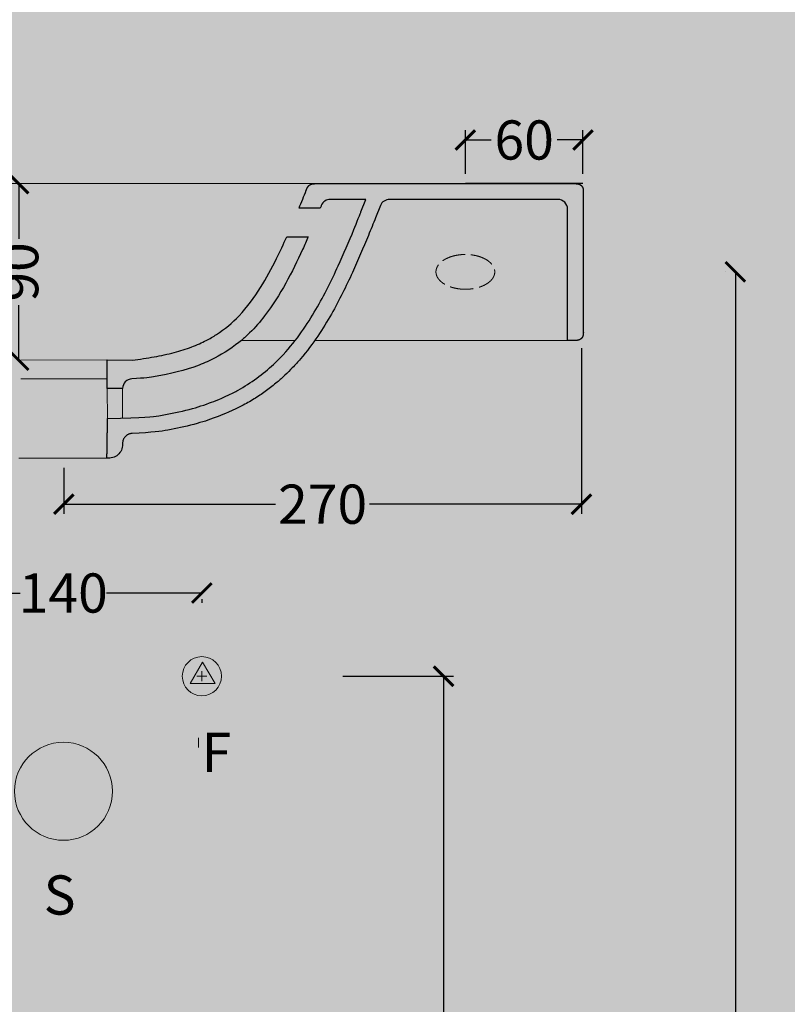
# Model space of a CAD drawing. Units: centimetres. Extents: x 12 to 6073, y 84 to 2561.
# Drawn here: x 295 to 687, y 989 to 1492 of the extents above; entities that cross this region are included whole.
import ezdxf

# ---------------------------------------------------------------- set-up
doc = ezdxf.new("R2010")
doc.units = ezdxf.units.CM
doc.linetypes.add('ACAD_ISO02W100', pattern=[15, 12, -3])
doc.layers.add('Gruppo definitivo$cartiglio per stampa', color=7, linetype='Continuous', true_color=0xffffff)
for name, color, linetype, lineweight, true_color in [('Gruppo definitivo$Linee 1°piano', 7, 'Continuous', 25, 0x343d46), ('Gruppo definitivo$Linee 2° piano', 7, 'Continuous', 15, 0xa7adba), ('Gruppo definitivo$quote', 7, 'Continuous', 15, 0x4f5b66), ('Gruppo definitivo$Riempimento', 7, 'Continuous', 0, 0x4f5b66)]:
    doc.layers.add(name, color=color, linetype=linetype, lineweight=lineweight, true_color=true_color)
doc.styles.add('Arial Normale', font='txt')
doc.styles.add('Felina SerifRegular Regular', font='txt')
doc.dimstyles.new('Art Ceram_scheda tecnica', dxfattribs={"dimtxt": 20, "dimasz": 10, "dimexe": 5, "dimexo": 5, "dimgap": 2.5, "dimtad": 0, "dimtoh": 1, "dimdec": 0, "dimzin": 1, "dimdsep": 46, "dimtxsty": 'Felina SerifRegular Regular', "dimblk": 'ARCHTICK', "dimcen": 5, "dimazin": 1, "dimtfac": 1, "dimtdec": 4, "dimtix": 1, "dimtofl": 0, "dimtmove": 1, "dimatfit": 3, "dimldrblk": 'ARCHTICK', "dimfxl": 1, "dimtolj": 1, "dimtzin": 1, "dimarcsym": 0})

# ---------------------------------------------------------------- blocks, each defined once
blk = doc.blocks.new('_ArchTick')
at = {"color": 0, "linetype": 'ByBlock', "const_width": 0.15}
blk.add_lwpolyline([(-0.5, -0.5), (0.5, 0.5)], dxfattribs=at)
blk = doc.blocks.new('*D3')
at = {"layer": 'Defpoints', "color": 0}
for p in [(581.77, 1328.95), (317.73, 1267.86), (581.77, 1244.36)]:
    blk.add_point(p, dxfattribs=at)
at = {"layer": 'Gruppo definitivo$quote', "color": 0, "lineweight": -2}
for p, q in [((581.77, 1323.95), (581.77, 1239.36)), ((317.73, 1262.86), (317.73, 1239.36)), ((317.73, 1244.36), (425.79, 1244.36)), ((581.77, 1244.36), (473.71, 1244.36))]:
    blk.add_line(p, q, dxfattribs=at)
at = {"layer": 'Gruppo definitivo$quote', "color": 0, "lineweight": -2, "xscale": 10, "yscale": 10, "zscale": 10, "rotation": 180}
blk.add_blockref('_ArchTick', (317.73, 1244.36), dxfattribs=at)
at = {"layer": 'Gruppo definitivo$quote', "color": 0, "lineweight": -2, "xscale": 10, "yscale": 10, "zscale": 10}
blk.add_blockref('_ArchTick', (581.77, 1244.36), dxfattribs=at)
at = {"layer": 'Gruppo definitivo$quote', "color": 0, "insert": (449.75, 1244.36), "char_height": 20, "attachment_point": 5, "style": 'Felina SerifRegular Regular'}
blk.add_mtext('\\A1;270', dxfattribs=at)
blk = doc.blocks.new('*D5')
at = {"layer": 'Defpoints', "color": 0}
for p in [(294.73, 1407.88), (294.74, 1407.88), (294.73, 1317.81)]:
    blk.add_point(p, dxfattribs=at)
at = {"layer": 'Gruppo definitivo$quote', "color": 0, "lineweight": -2}
for p, q in [((289.74, 1407.88), (289.73, 1407.88)), ((294.73, 1407.88), (294.73, 1379.74)), ((294.73, 1317.81), (294.73, 1345.95)), ((289.73, 1317.81), (289.73, 1317.81))]:
    blk.add_line(p, q, dxfattribs=at)
at = {"layer": 'Gruppo definitivo$quote', "color": 0, "lineweight": -2, "xscale": 10, "yscale": 10, "zscale": 10}
for p, rotation in [((294.73, 1407.88), 90), ((294.73, 1317.81), 270)]:
    blk.add_blockref('_ArchTick', p, dxfattribs=dict(at, rotation=rotation))
at = {"layer": 'Gruppo definitivo$quote', "color": 0, "insert": (294.73, 1362.85), "char_height": 20, "attachment_point": 5, "rotation": 90, "style": 'Felina SerifRegular Regular'}
blk.add_mtext('\\A1;90', dxfattribs=at)
blk = doc.blocks.new('*D7')
at = {"layer": 'Defpoints', "color": 0}
for p in [(660.28, 1362.88), (660.28, 1362.88), (660.28, 557.88)]:
    blk.add_point(p, dxfattribs=at)
at = {"layer": 'Gruppo definitivo$quote', "color": 0, "lineweight": -2}
for p, q in [((655.28, 1362.88), (655.28, 1362.88)), ((660.28, 1362.88), (660.28, 983.64)), ((660.28, 557.88), (660.28, 937.11)), ((655.28, 557.88), (655.28, 557.88))]:
    blk.add_line(p, q, dxfattribs=at)
at = {"layer": 'Gruppo definitivo$quote', "color": 0, "lineweight": -2, "xscale": 10, "yscale": 10, "zscale": 10}
for p, rotation in [((660.28, 1362.88), 90), ((660.28, 557.88), 270)]:
    blk.add_blockref('_ArchTick', p, dxfattribs=dict(at, rotation=rotation))
at = {"layer": 'Gruppo definitivo$quote', "color": 0, "insert": (660.28, 960.38), "char_height": 20, "attachment_point": 5, "rotation": 90, "style": 'Felina SerifRegular Regular'}
blk.add_mtext('\\A1;805', dxfattribs=at)
blk = doc.blocks.new('*D39')
at = {"layer": 'Defpoints', "color": 0}
for p in [(582.56, 1430.16), (522.56, 1407.88), (582.56, 1407.88)]:
    blk.add_point(p, dxfattribs=at)
at = {"layer": 'Gruppo definitivo$quote', "color": 0, "lineweight": -2}
for p, q in [((522.56, 1412.88), (522.56, 1435.16)), ((582.56, 1412.88), (582.56, 1435.16)), ((522.56, 1430.16), (535.67, 1430.16)), ((582.56, 1430.16), (569.46, 1430.16))]:
    blk.add_line(p, q, dxfattribs=at)
at = {"layer": 'Gruppo definitivo$quote', "color": 0, "lineweight": -2, "xscale": 10, "yscale": 10, "zscale": 10, "rotation": 180}
blk.add_blockref('_ArchTick', (522.56, 1430.16), dxfattribs=at)
at = {"layer": 'Gruppo definitivo$quote', "color": 0, "lineweight": -2, "xscale": 10, "yscale": 10, "zscale": 10}
blk.add_blockref('_ArchTick', (582.56, 1430.16), dxfattribs=at)
at = {"layer": 'Gruppo definitivo$quote', "color": 0, "insert": (552.56, 1430.16), "char_height": 20, "attachment_point": 5, "style": 'Felina SerifRegular Regular'}
blk.add_mtext('\\A1;60', dxfattribs=at)
blk = doc.blocks.new('*D41')
at = {"layer": 'Defpoints', "color": 0}
for p in [(388.17, 1200.84), (246.74, 1199.04), (388.17, 1199.04)]:
    blk.add_point(p, dxfattribs=at)
at = {"layer": 'Gruppo definitivo$quote', "color": 0, "lineweight": -2}
for p, q in [((246.74, 1204.04), (246.74, 1204.04)), ((246.74, 1199.04), (295.4, 1199.04)), ((388.17, 1199.04), (339.51, 1199.04)), ((388.17, 1195.84), (388.17, 1194.04))]:
    blk.add_line(p, q, dxfattribs=at)
at = {"layer": 'Gruppo definitivo$quote', "color": 0, "lineweight": -2, "xscale": 10, "yscale": 10, "zscale": 10, "rotation": 180}
blk.add_blockref('_ArchTick', (246.74, 1199.04), dxfattribs=at)
at = {"layer": 'Gruppo definitivo$quote', "color": 0, "lineweight": -2, "xscale": 10, "yscale": 10, "zscale": 10}
blk.add_blockref('_ArchTick', (388.17, 1199.04), dxfattribs=at)
at = {"layer": 'Gruppo definitivo$quote', "color": 0, "insert": (317.46, 1199.04), "char_height": 20, "attachment_point": 5, "style": 'Felina SerifRegular Regular'}
blk.add_mtext('\\A1;140', dxfattribs=at)
blk = doc.blocks.new('*D43')
at = {"layer": 'Defpoints', "color": 0}
for p in [(455.04, 1156.58), (511.47, 557.88), (525.28, 557.88)]:
    blk.add_point(p, dxfattribs=at)
at = {"layer": 'Gruppo definitivo$quote', "color": 0, "lineweight": -2}
for p, q in [((460.04, 1156.58), (516.47, 1156.58)), ((511.47, 1156.58), (511.47, 882.07)), ((511.47, 557.88), (511.47, 832.39)), ((520.28, 557.88), (506.47, 557.88))]:
    blk.add_line(p, q, dxfattribs=at)
at = {"layer": 'Gruppo definitivo$quote', "color": 0, "lineweight": -2, "xscale": 10, "yscale": 10, "zscale": 10}
for p, rotation in [((511.47, 1156.58), 90), ((511.47, 557.88), 270)]:
    blk.add_blockref('_ArchTick', p, dxfattribs=dict(at, rotation=rotation))
at = {"layer": 'Gruppo definitivo$quote', "color": 0, "insert": (511.47, 857.23), "char_height": 20, "attachment_point": 5, "rotation": 90, "style": 'Felina SerifRegular Regular'}
blk.add_mtext('\\A1;600', dxfattribs=at)

msp = doc.modelspace()

# ---------------------------------------------------------------- hatches: boundary and pattern name
at = {"layer": 'Gruppo definitivo$cartiglio per stampa'}
msp.add_hatch(color=256, dxfattribs=at).paths.add_polyline_path([(12, 83.55), (1349, 83.55), (1349, 1929.88), (12, 1929.88)], flags=0)
at = {"layer": 'Gruppo definitivo$Linee 2° piano'}
for points in [[(388.53, 1163.82), (382.19, 1152.84), (394.87, 1152.84)], [(332.56, 1112.88), (302.56, 1112.88), (302.56, 1082.88), (332.56, 1082.88)]]:
    msp.add_hatch(color=256, dxfattribs=at).paths.add_polyline_path(points, flags=0)
at = {"layer": 'Gruppo definitivo$Riempimento'}
for points in [[(404.17, 1301.23), (406.69, 1302.57), (409.1, 1303.97), (411.48, 1305.44), (413.83, 1306.98), (416.13, 1308.61), (418.38, 1310.3), (420.55, 1312.04), (422.66, 1313.84), (424.7, 1315.69), (425.98, 1316.91), (427.23, 1318.15), (429.62, 1320.63), (430.93, 1322.06), (432.19, 1323.51), (434.6, 1326.4), (436.86, 1329.3), (438.98, 1332.21), (440.98, 1335.1), (442.86, 1337.98), (444.65, 1340.85), (446.35, 1343.71), (449.49, 1349.33), (452.38, 1354.87), (455.09, 1360.37), (457.69, 1365.94), (461.81, 1375.23), (469.3, 1393.47), (471.83, 1399.88), (453.72, 1399.88), (453.63, 1399.88), (453.54, 1399.88), (453.46, 1399.88), (453.37, 1399.87), (453.28, 1399.86), (453.19, 1399.86), (453.1, 1399.85), (453.01, 1399.83), (452.92, 1399.82), (452.83, 1399.8), (452.74, 1399.79), (452.65, 1399.77), (452.56, 1399.75), (452.47, 1399.73), (452.38, 1399.7), (452.29, 1399.68), (452.2, 1399.65), (452.11, 1399.62), (452.02, 1399.59), (451.93, 1399.55), (451.84, 1399.52), (451.76, 1399.48), (451.67, 1399.44), (451.58, 1399.4), (451.5, 1399.36), (451.41, 1399.32), (451.33, 1399.28), (451.24, 1399.23), (451.16, 1399.18), (451.08, 1399.13), (451, 1399.08), (450.92, 1399.03), (450.84, 1398.97), (450.76, 1398.92), (450.69, 1398.86), (450.61, 1398.8), (450.54, 1398.74), (450.46, 1398.68), (450.39, 1398.62), (450.32, 1398.55), (450.25, 1398.49), (450.19, 1398.42), (450.12, 1398.35), (450.05, 1398.28), (449.99, 1398.21), (449.93, 1398.14), (449.87, 1398.07), (449.81, 1398), (449.75, 1397.93), (449.7, 1397.85), (449.64, 1397.78), (449.59, 1397.7), (449.54, 1397.62), (449.49, 1397.55), (449.44, 1397.47), (449.39, 1397.39), (449.35, 1397.31), (449.31, 1397.23), (449.26, 1397.15), (449.22, 1397.07), (449.19, 1396.99), (449.15, 1396.91), (449.11, 1396.83), (449.08, 1396.75), (448.52, 1395.35), (437.72, 1395.35), (441.41, 1404.51), (441.73, 1405.28), (441.82, 1405.47), (441.91, 1405.66), (442, 1405.84), (442.05, 1405.93), (442.11, 1406.02), (442.19, 1406.16), (442.28, 1406.29), (442.32, 1406.36), (442.37, 1406.42), (442.42, 1406.48), (442.46, 1406.54), (442.51, 1406.61), (442.57, 1406.67), (442.62, 1406.72), (442.67, 1406.78), (442.73, 1406.84), (442.78, 1406.89), (442.84, 1406.95), (442.9, 1407), (442.96, 1407.05), (443.02, 1407.09), (443.07, 1407.14), (443.14, 1407.18), (443.2, 1407.23), (443.26, 1407.27), (443.32, 1407.31), (443.39, 1407.34), (443.45, 1407.38), (443.52, 1407.42), (443.58, 1407.45), (443.65, 1407.48), (443.72, 1407.51), (443.79, 1407.54), (443.86, 1407.57), (443.93, 1407.6), (444, 1407.62), (444.08, 1407.65), (444.16, 1407.67), (444.24, 1407.69), (444.32, 1407.71), (444.39, 1407.73), (444.55, 1407.77), (444.72, 1407.8), (444.88, 1407.82), (445.05, 1407.84), (445.21, 1407.85), (445.41, 1407.87), (445.6, 1407.88), (578.49, 1407.88), (578.7, 1407.89), (578.92, 1407.88), (579.13, 1407.87), (579.34, 1407.86), (579.37, 1407.86), (579.47, 1407.85), (579.56, 1407.84), (579.66, 1407.83), (579.75, 1407.82), (579.85, 1407.8), (579.94, 1407.78), (580.04, 1407.76), (580.13, 1407.74), (580.24, 1407.71), (580.35, 1407.68), (580.45, 1407.65), (580.56, 1407.61), (580.67, 1407.57), (580.77, 1407.52), (580.87, 1407.47), (580.97, 1407.42), (581.03, 1407.39), (581.12, 1407.34), (581.2, 1407.28), (581.28, 1407.23), (581.36, 1407.17), (581.44, 1407.11), (581.52, 1407.05), (581.59, 1406.98), (581.67, 1406.92), (581.74, 1406.84), (581.82, 1406.76), (581.89, 1406.68), (581.96, 1406.6), (582.02, 1406.52), (582.08, 1406.43), (582.14, 1406.34), (582.2, 1406.25), (582.24, 1406.19), (582.29, 1406.09), (582.34, 1405.99), (582.38, 1405.9), (582.42, 1405.8), (582.46, 1405.69), (582.5, 1405.59), (582.53, 1405.49), (582.56, 1405.39), (582.59, 1405.28), (582.62, 1405.17), (582.64, 1405.07), (582.66, 1404.96), (582.67, 1404.85), (582.69, 1404.74), (582.7, 1404.63), (582.71, 1404.52), (582.73, 1403.64), (582.73, 1332.03), (582.73, 1331.86), (582.73, 1331.68), (582.71, 1331.27), (582.7, 1331.15), (582.69, 1331.05), (582.68, 1330.96), (582.67, 1330.86), (582.65, 1330.77), (582.63, 1330.68), (582.61, 1330.58), (582.59, 1330.49), (582.56, 1330.38), (582.53, 1330.27), (582.5, 1330.16), (582.46, 1330.06), (582.42, 1329.95), (582.37, 1329.85), (582.32, 1329.75), (582.27, 1329.65), (582.24, 1329.58), (582.19, 1329.5), (582.13, 1329.42), (582.08, 1329.33), (582.02, 1329.25), (581.96, 1329.18), (581.9, 1329.1), (581.83, 1329.02), (581.77, 1328.95), (581.69, 1328.88), (581.61, 1328.8), (581.53, 1328.73), (581.45, 1328.66), (581.36, 1328.6), (581.28, 1328.53), (581.19, 1328.47), (581.1, 1328.42), (581.03, 1328.38), (580.94, 1328.33), (580.84, 1328.28), (580.74, 1328.24), (580.65, 1328.19), (580.54, 1328.15), (580.44, 1328.12), (580.34, 1328.08), (580.24, 1328.05), (580.13, 1328.03), (580.02, 1328), (579.92, 1327.98), (579.81, 1327.96), (579.7, 1327.94), (579.59, 1327.93), (579.48, 1327.92), (579.37, 1327.91), (578.82, 1327.9), (574.73, 1327.88), (574.73, 1332.06), (574.73, 1394.86), (574.73, 1394.97), (574.73, 1395.09), (574.72, 1395.2), (574.71, 1395.31), (574.7, 1395.43), (574.69, 1395.54), (574.67, 1395.66), (574.65, 1395.77), (574.63, 1395.89), (574.6, 1396), (574.57, 1396.12), (574.54, 1396.24), (574.51, 1396.35), (574.47, 1396.47), (574.43, 1396.59), (574.38, 1396.7), (574.34, 1396.82), (574.29, 1396.93), (574.23, 1397.05), (574.18, 1397.16), (574.12, 1397.27), (574.05, 1397.38), (573.99, 1397.49), (573.92, 1397.6), (573.85, 1397.7), (573.77, 1397.81), (573.7, 1397.91), (573.62, 1398.01), (573.53, 1398.11), (573.45, 1398.21), (573.36, 1398.31), (573.27, 1398.4), (573.18, 1398.49), (573.08, 1398.58), (572.98, 1398.66), (572.89, 1398.74), (572.78, 1398.82), (572.68, 1398.9), (572.58, 1398.98), (572.47, 1399.05), (572.36, 1399.12), (572.25, 1399.18), (572.14, 1399.24), (572.03, 1399.3), (571.92, 1399.36), (571.8, 1399.41), (571.69, 1399.46), (571.57, 1399.51), (571.46, 1399.56), (571.34, 1399.6), (571.23, 1399.63), (571.11, 1399.67), (570.99, 1399.7), (570.88, 1399.73), (570.76, 1399.76), (570.64, 1399.78), (570.53, 1399.8), (570.41, 1399.82), (570.3, 1399.83), (570.18, 1399.84), (570.07, 1399.85), (569.96, 1399.86), (569.84, 1399.86), (569.73, 1399.86), (483.9, 1399.86), (483.81, 1399.86), (483.72, 1399.86), (483.64, 1399.86), (483.55, 1399.85), (483.46, 1399.84), (483.37, 1399.83), (483.28, 1399.82), (483.19, 1399.81), (483.1, 1399.8), (483.01, 1399.78), (482.92, 1399.77), (482.83, 1399.75), (482.74, 1399.73), (482.65, 1399.7), (482.56, 1399.68), (482.47, 1399.65), (482.38, 1399.63), (482.29, 1399.6), (482.21, 1399.57), (482.12, 1399.53), (482.03, 1399.5), (481.94, 1399.46), (481.86, 1399.43), (481.77, 1399.39), (481.68, 1399.34), (481.6, 1399.3), (481.51, 1399.26), (481.43, 1399.21), (481.35, 1399.16), (481.27, 1399.11), (481.19, 1399.06), (481.11, 1399.01), (481.03, 1398.96), (480.95, 1398.9), (480.87, 1398.84), (480.8, 1398.79), (480.73, 1398.73), (480.65, 1398.66), (480.58, 1398.6), (480.51, 1398.54), (480.44, 1398.47), (480.37, 1398.41), (480.31, 1398.34), (480.24, 1398.27), (480.18, 1398.2), (480.12, 1398.13), (480.06, 1398.06), (480, 1397.99), (479.94, 1397.91), (479.88, 1397.84), (479.83, 1397.77), (479.78, 1397.69), (479.73, 1397.61), (479.68, 1397.54), (479.63, 1397.46), (479.58, 1397.38), (479.54, 1397.3), (479.49, 1397.22), (479.45, 1397.14), (479.41, 1397.06), (479.37, 1396.98), (479.34, 1396.9), (479.3, 1396.82), (479.27, 1396.74), (476.74, 1390.52), (473.08, 1381.42), (469.14, 1372.03), (464.94, 1362.55), (462.47, 1357.26), (459.91, 1352.02), (457.18, 1346.74), (454.22, 1341.35), (452.6, 1338.56), (450.91, 1335.75), (449.12, 1332.93), (447.23, 1330.07), (445.23, 1327.19), (443.1, 1324.3), (440.83, 1321.39), (438.42, 1318.48), (436.42, 1316.21), (434.3, 1313.93), (432.45, 1312.05), (430.52, 1310.19), (428.55, 1308.37), (426.51, 1306.59), (423.89, 1304.45), (422.54, 1303.41), (421.17, 1302.38), (418.38, 1300.4), (415.53, 1298.53), (413.99, 1297.57), (412.44, 1296.65), (410.87, 1295.75), (407.83, 1294.12), (403.53, 1292.09), (400.2, 1290.61), (397.6, 1289.53), (395.45, 1288.71), (392.61, 1287.68), (389.95, 1286.79), (387.19, 1285.96), (384.05, 1285.09), (380.66, 1284.23), (377.33, 1283.46), (374.07, 1282.78), (370.87, 1282.18), (367.9, 1281.68), (366.22, 1281.45), (364.3, 1281.23), (362.05, 1281.02), (359.39, 1280.82), (352.52, 1280.45), (352.41, 1280.44), (352.3, 1280.43), (352.19, 1280.42), (352.08, 1280.41), (351.97, 1280.39), (351.85, 1280.38), (351.74, 1280.35), (351.63, 1280.33), (351.52, 1280.3), (351.41, 1280.27), (351.29, 1280.24), (351.18, 1280.21), (351.07, 1280.17), (350.96, 1280.13), (350.85, 1280.08), (350.74, 1280.04), (350.63, 1279.99), (350.52, 1279.93), (350.41, 1279.88), (350.3, 1279.82), (350.19, 1279.76), (350.09, 1279.7), (349.98, 1279.63), (349.88, 1279.56), (349.78, 1279.49), (349.68, 1279.41), (349.58, 1279.33), (349.49, 1279.25), (349.39, 1279.17), (349.3, 1279.09), (349.21, 1279), (349.12, 1278.91), (349.04, 1278.82), (348.95, 1278.72), (348.87, 1278.63), (348.79, 1278.53), (348.72, 1278.43), (348.64, 1278.33), (348.57, 1278.23), (348.51, 1278.12), (348.44, 1278.02), (348.38, 1277.91), (348.32, 1277.8), (348.26, 1277.69), (348.21, 1277.58), (348.16, 1277.47), (348.11, 1277.36), (348.07, 1277.25), (348.03, 1277.14), (347.99, 1277.02), (347.95, 1276.91), (347.92, 1276.8), (347.89, 1276.68), (347.86, 1276.57), (347.84, 1276.45), (347.81, 1276.34), (347.79, 1276.23), (347.78, 1276.12), (347.76, 1276), (347.75, 1275.89), (347.74, 1275.78), (347.74, 1275.67), (347.74, 1275.56), (347.73, 1275.45), (347.73, 1274.86), (347.73, 1274.68), (347.72, 1274.5), (347.71, 1274.31), (347.7, 1274.13), (347.67, 1273.94), (347.65, 1273.76), (347.61, 1273.58), (347.58, 1273.39), (347.54, 1273.21), (347.49, 1273.02), (347.44, 1272.84), (347.38, 1272.66), (347.32, 1272.48), (347.25, 1272.3), (347.18, 1272.13), (347.1, 1271.95), (347.02, 1271.78), (346.93, 1271.61), (346.84, 1271.44), (346.75, 1271.28), (346.65, 1271.12), (346.55, 1270.96), (346.44, 1270.8), (346.33, 1270.65), (346.21, 1270.5), (346.09, 1270.36), (345.97, 1270.22), (345.85, 1270.08), (345.72, 1269.95), (345.59, 1269.82), (345.45, 1269.69), (345.32, 1269.57), (345.18, 1269.45), (345.03, 1269.34), (344.89, 1269.23), (344.74, 1269.12), (344.58, 1269.02), (344.43, 1268.92), (344.27, 1268.82), (344.1, 1268.73), (343.94, 1268.64), (343.77, 1268.55), (343.6, 1268.47), (343.42, 1268.4), (343.24, 1268.33), (343.07, 1268.26), (342.89, 1268.2), (342.7, 1268.15), (342.52, 1268.09), (342.34, 1268.05), (342.15, 1268.01), (341.96, 1267.97), (341.78, 1267.94), (341.59, 1267.91), (341.4, 1267.89), (341.21, 1267.88), (341.03, 1267.87), (340.84, 1267.86), (340.65, 1267.86), (340.47, 1267.87), (340.28, 1267.88), (340.1, 1267.89), (339.92, 1267.91), (339.73, 1267.93), (340.04, 1288.1), (351.87, 1288.4), (359.15, 1288.73), (361.56, 1288.91), (363.4, 1289.09), (364.87, 1289.28), (369.54, 1290.06), (372.98, 1290.72), (376.47, 1291.47), (380.03, 1292.31), (383.33, 1293.17), (386.26, 1294.02), (389.08, 1294.93), (392.09, 1296), (394.21, 1296.8), (396.76, 1297.84), (400, 1299.27)], [(395, 1319), (392.98, 1317.99), (390.94, 1317.06), (388.9, 1316.18), (386.84, 1315.36), (384.03, 1314.34), (381.21, 1313.41), (378.39, 1312.57), (375.58, 1311.81), (372.76, 1311.13), (369.95, 1310.52), (364.36, 1309.46), (362.42, 1309.15), (361.33, 1309), (360.07, 1308.86), (356.9, 1308.59), (352.5, 1308.33), (352.39, 1308.32), (352.28, 1308.32), (352.17, 1308.3), (352.06, 1308.29), (351.95, 1308.27), (351.84, 1308.26), (351.73, 1308.23), (351.61, 1308.21), (351.5, 1308.18), (351.39, 1308.15), (351.28, 1308.12), (351.17, 1308.08), (351.05, 1308.05), (350.94, 1308), (350.83, 1307.96), (350.72, 1307.91), (350.61, 1307.86), (350.5, 1307.81), (350.39, 1307.76), (350.29, 1307.7), (350.18, 1307.64), (350.08, 1307.57), (349.97, 1307.5), (349.87, 1307.44), (349.77, 1307.36), (349.67, 1307.29), (349.57, 1307.21), (349.48, 1307.13), (349.38, 1307.05), (349.29, 1306.96), (349.2, 1306.88), (349.12, 1306.79), (349.03, 1306.7), (348.95, 1306.6), (348.87, 1306.51), (348.79, 1306.41), (348.71, 1306.31), (348.64, 1306.21), (348.57, 1306.11), (348.5, 1306), (348.44, 1305.9), (348.38, 1305.79), (348.32, 1305.68), (348.26, 1305.57), (348.21, 1305.46), (348.16, 1305.35), (348.11, 1305.24), (348.07, 1305.13), (348.02, 1305.02), (347.99, 1304.9), (347.95, 1304.79), (347.92, 1304.68), (347.89, 1304.56), (347.86, 1304.45), (347.83, 1304.34), (347.81, 1304.22), (347.79, 1304.11), (347.78, 1304), (347.76, 1303.89), (347.75, 1303.77), (347.74, 1303.66), (347.74, 1303.55), (347.74, 1303.44), (347.73, 1303.34), (339.88, 1303.34), (339.88, 1317.99), (352.73, 1317.88), (358.32, 1318.62), (363.88, 1319.53), (366.44, 1320.01), (369, 1320.54), (371.55, 1321.13), (374.09, 1321.77), (376.33, 1322.39), (378.56, 1323.06), (380.77, 1323.79), (382.96, 1324.58), (384.96, 1325.37), (386.93, 1326.22), (388.68, 1327.03), (390.41, 1327.88), (390.41, 1327.88), (391.74, 1328.59), (393.07, 1329.34), (394.37, 1330.12), (395.67, 1330.93), (397.23, 1331.97), (398.75, 1333.06), (400.24, 1334.19), (401.68, 1335.37), (403.09, 1336.58), (404.46, 1337.84), (405.8, 1339.14), (407.11, 1340.48), (408.64, 1342.15), (410.13, 1343.87), (411.57, 1345.64), (412.96, 1347.44), (414.3, 1349.27), (415.6, 1351.13), (416.86, 1353.02), (418.08, 1354.92), (420.27, 1358.54), (422.36, 1362.24), (424.38, 1366), (426.3, 1369.78), (428.92, 1375.19), (431.5, 1380.83), (442.44, 1380.83), (439.56, 1374.37), (435.39, 1365.59), (433.21, 1361.3), (430.91, 1357.04), (428.49, 1352.79), (427.22, 1350.69), (425.92, 1348.6), (424.56, 1346.53), (423.15, 1344.47), (421.69, 1342.43), (420.17, 1340.4), (418.4, 1338.18), (416.55, 1336), (415.59, 1334.92), (414.59, 1333.84), (413.57, 1332.78), (412.52, 1331.72), (411.5, 1330.74), (410.46, 1329.77), (409.4, 1328.82), (408.32, 1327.88), (407.67, 1327.35), (406.95, 1326.78), (405.38, 1325.6), (403.66, 1324.37), (401.86, 1323.14), (400.03, 1321.95), (398.24, 1320.83), (396.54, 1319.84), (395.74, 1319.4)]]:
    msp.add_hatch(color=256, dxfattribs=at).paths.add_polyline_path(points, flags=0)

# ---------------------------------------------------------------- linework, layer by layer
at = {"layer": 'Gruppo definitivo$Linee 1°piano'}
for p, q in [((445.6, 1407.88), (578.49, 1407.88)), ((582.56, 1407.88), (522.56, 1407.88)), ((479.27, 1396.74), (476.74, 1390.52)), ((569.73, 1399.86), (483.9, 1399.86)), ((448.52, 1395.35), (437.72, 1395.35)), ((431.5, 1380.83), (442.44, 1380.83))]:
    msp.add_line(p, q, dxfattribs=at)
for points in [[(469.3, 1393.47), (471.83, 1399.88), (453.72, 1399.88)], [(347.73, 1303.34), (339.88, 1303.34), (339.88, 1317.99), (352.73, 1317.88)]]:
    msp.add_lwpolyline(points, dxfattribs=at)
for centre, start, end in [((453.72, 1394.88), 90, 158.1083), ((483.9, 1394.86), 90, 157.9058), ((569.73, 1394.86), 0, 90), ((352.73, 1303.34), 92.7305, 180)]:
    msp.add_arc(centre, 5, start, end, dxfattribs=at)
at = {"layer": 'Gruppo definitivo$Linee 1°piano', "extrusion": (0, 0, -1)}
msp.add_arc((-340.73, 1274.86), 7, 180, 278.2043, dxfattribs=at)
at = {"layer": 'Gruppo definitivo$Linee 1°piano'}
for points, degree, knots in [([(441.41, 1404.51), (441.54, 1404.82), (441.66, 1405.13), (441.79, 1405.44), (442.05, 1405.96), (442.38, 1406.45), (442.54, 1406.65), (442.87, 1407.01), (443.28, 1407.29), (443.48, 1407.41), (443.82, 1407.57), (444.17, 1407.68), (444.3, 1407.71), (444.56, 1407.77), (444.82, 1407.81), (444.95, 1407.83), (445.08, 1407.84), (445.21, 1407.85), (445.29, 1407.86), (445.37, 1407.86), (445.44, 1407.87), (445.52, 1407.87), (445.6, 1407.88)], 5, [4.6374204, 4.6374204, 4.6374204, 4.6374204, 4.6374204, 4.6374204, 4.8039782, 4.8039782, 4.8039782, 4.9303084, 4.9303084, 4.9303084, 5.0496846, 5.0496846, 5.0496846, 5.1146935, 5.1146935, 5.1146935, 5.1811577, 5.1811577, 5.1811577, 5.1811577, 5.1811577, 5.2205382, 5.2205382, 5.2205382, 5.2205382, 5.2205382, 5.2205382]), ([(404.17, 1301.23), (405, 1301.66), (405.85, 1302.11), (409.93, 1304.38), (413.09, 1306.39), (419.18, 1310.82), (422.03, 1313.2), (426.42, 1317.3), (428.09, 1318.99), (433.17, 1324.45), (436.23, 1328.33), (441.73, 1336.08), (444.13, 1339.9), (448.54, 1347.47), (450.54, 1351.22), (454.23, 1358.52), (455.98, 1362.19), (460.51, 1372.09), (463.18, 1378.37), (466.94, 1387.53), (469.3, 1393.47), (469.3, 1393.47)], 3, [-10.136721, -10.136721, -10.136721, -10.136721, -9.941543, -9.941543, -9.18512, -9.18512, -8.428697, -8.428697, -7.940756, -7.940756, -6.804386, -6.804386, -5.668016, -5.668016, -4.546488, -4.546488, -3.424959, -3.424959, -1.581816, -1.581816, -0.660245, -0.660245, -0.660245, -0.660245]), ([(574.73, 1327.88), (574.73, 1332.55), (574.73, 1332.7), (574.73, 1353.52), (574.73, 1374.19), (574.73, 1394.86)], 3, [28.881907, 28.881907, 28.881907, 28.881907, 28.925923, 28.925923, 35.127938, 35.127938, 35.127938, 35.127938]), ([(476.74, 1390.52), (475.57, 1387.57), (474.35, 1384.52), (470.54, 1375.23), (467.82, 1368.85), (463.32, 1359), (461.65, 1355.49), (458.17, 1348.55), (456.28, 1344.97), (452.11, 1337.64), (449.83, 1333.89), (444.64, 1326.25), (441.74, 1322.35), (437.11, 1316.96), (435.76, 1315.46), (433.1, 1312.68), (431.82, 1311.41), (429.23, 1308.96), (427.89, 1307.76), (424.8, 1305.15), (423.02, 1303.74), (419.33, 1301.02), (417.44, 1299.74), (413.49, 1297.23), (411.41, 1296.02), (408.8, 1294.62), (408.32, 1294.37), (407.83, 1294.12)], 3, [45.760718, 45.760718, 45.760718, 45.760718, 46.684351, 46.684351, 48.531617, 48.531617, 49.570709, 49.570709, 50.609802, 50.609802, 51.674195, 51.674195, 52.738588, 52.738588, 53.155757, 53.155757, 53.496952, 53.496952, 53.838148, 53.838148, 54.260447, 54.260447, 54.682746, 54.682746, 55.133114, 55.133114, 55.237194, 55.237194, 55.237194, 55.237194]), ([(390.41, 1327.88), (392.2, 1328.81), (393.95, 1329.82), (399.89, 1333.66), (403.66, 1336.84), (407.11, 1340.48), (411.27, 1344.88), (414.88, 1349.82), (421.05, 1359.67), (423.79, 1364.74), (428.05, 1373.3), (429.79, 1377.02), (431.5, 1380.83)], 3, [11.846812, 11.846812, 11.846812, 11.846812, 12.45794, 12.45794, 13.96432, 13.96432, 13.96432, 15.845941, 15.845941, 17.595237, 17.595237, 18.818822, 18.818822, 18.818822, 18.818822]), ([(442.44, 1380.83), (441.49, 1378.66), (440.53, 1376.5), (436.82, 1368.37), (434.06, 1362.73), (427.76, 1351.34), (424.32, 1345.78), (417.86, 1337.42), (415.37, 1334.53), (411.17, 1330.39), (409.77, 1329.11), (408.32, 1327.88)], 3, [19.912156, 19.912156, 19.912156, 19.912156, 20.58435, 20.58435, 22.47745, 22.47745, 24.37055, 24.37055, 25.421474, 25.421474, 25.91957, 25.91957, 25.91957, 25.91957]), ([(352.73, 1317.88), (356.46, 1318.33), (363.63, 1319.36), (373.75, 1321.52), (381.42, 1323.91), (386.81, 1326.12), (389.27, 1327.29), (390.41, 1327.88)], 3, [7.928327, 7.928327, 7.928327, 7.928327, 9.054787, 10.100286, 11.031448, 11.461321, 11.84681, 11.84681, 11.84681, 11.84681]), ([(395, 1319), (392.31, 1317.61), (389.59, 1316.41), (379.35, 1312.49), (371.79, 1310.74), (361.87, 1309.03), (359.38, 1308.66), (352.5, 1308.33)], 3, [0, 0, 0, 0, 0.782372, 0.782372, 2.915119, 2.915119, 3.630646, 3.630646, 3.630646, 3.630646]), ([(340.04, 1288.1), (359.52, 1288.48), (362.81, 1288.94), (370.64, 1290.22), (375.24, 1291.11), (384.81, 1293.51), (389.72, 1295.01), (397.87, 1298.2), (404.17, 1301.23)], 3, [73.787034, 73.787034, 73.787034, 73.787034, 74.653363, 74.653363, 75.817298, 75.817298, 76.981233, 77.705517, 77.705517, 77.705517, 77.705517]), ([(407.83, 1294.12), (401.33, 1290.98), (393.3, 1287.8), (388.61, 1286.31), (379.49, 1283.87), (375.08, 1282.94), (367.04, 1281.48), (363.29, 1280.92), (352.52, 1280.45)], 3, [55.237194, 55.237194, 55.237194, 55.237194, 55.928237, 56.967011, 56.967011, 58.005785, 58.005785, 58.950126, 58.950126, 58.950126, 58.950126])]:
    msp.add_open_spline(points, degree=degree, knots=knots, dxfattribs=at)
for points, weights in [([(578.49, 1407.88), (578.92, 1407.89), (579.34, 1407.86)], [1, 0.99928062697, 1]), ([(580.13, 1407.74), (580.57, 1407.64), (580.97, 1407.42)], [1, 0.991967521872, 1]), ([(581.67, 1406.92), (581.98, 1406.62), (582.2, 1406.25)], [1, 0.990855340225, 1]), ([(582.56, 1405.39), (582.68, 1404.96), (582.71, 1404.52)], [1, 0.995450683937, 0.999999997831]), ([(582.73, 1332.03), (582.74, 1331.7), (582.71, 1331.27)], [1, 0.999280083678, 1]), ([(580.24, 1328.05), (579.81, 1327.94), (579.37, 1327.91)], [1, 0.995450726424, 0.999999997831]), ([(581.77, 1328.95), (581.47, 1328.64), (581.1, 1328.42)], [1, 0.990855341138, 1]), ([(582.59, 1330.49), (582.48, 1330.05), (582.27, 1329.65)], [1, 0.991970133504, 1]), ([(352.52, 1280.45), (347.73, 1280.24), (347.73, 1275.45)], [1, 0.722414739798, 1])]:
    msp.add_rational_spline(points, weights, degree=2, dxfattribs=at)
for points, weights, knots in [([(579.34, 1407.86), (579.34, 1407.86), (579.37, 1407.86), (579.37, 1407.86), (579.63, 1407.84), (579.88, 1407.8), (580.13, 1407.74)], [1, 1, 1, 1, 0.997821603962, 0.997821603962, 1], [18.59493584, 18.59493584, 18.59493584, 18.59493584, 18.598195, 18.598195, 18.598195, 18.67487276, 18.67487276, 18.67487276, 18.67487276]), ([(580.97, 1407.42), (580.97, 1407.42), (581.03, 1407.39), (581.03, 1407.39), (581.26, 1407.26), (581.48, 1407.1), (581.67, 1406.92)], [1, 1, 1, 1, 0.99492662542, 0.99492662542, 1], [18.76513652, 18.76513652, 18.76513652, 18.76513652, 18.77344874, 18.77344874, 18.77344874, 18.85231215, 18.85231215, 18.85231215, 18.85231215]), ([(582.2, 1406.25), (582.2, 1406.25), (582.24, 1406.19), (582.24, 1406.19), (582.38, 1405.93), (582.49, 1405.67), (582.56, 1405.39)], [1, 1, 1, 1, 0.994898107544, 0.994898107544, 1], [18.93832004, 18.93832004, 18.93832004, 18.93832004, 18.94635804, 18.94635804, 18.94635804, 19.03293711, 19.03293711, 19.03293711, 19.03293711]), ([(582.71, 1331.27), (582.71, 1331.27), (582.71, 1331.25), (582.71, 1331.24), (582.69, 1330.99), (582.65, 1330.74), (582.59, 1330.49)], [1, 1, 1, 1, 0.997821243119, 0.997821243119, 1], [27.35728205, 27.35728205, 27.35728205, 27.35728205, 27.3605189, 27.3605189, 27.3605189, 27.43721461, 27.43721461, 27.43721461, 27.43721461]), ([(581.1, 1328.42), (581.1, 1328.42), (581.04, 1328.38), (581.03, 1328.38), (580.78, 1328.24), (580.51, 1328.13), (580.24, 1328.05)], [1, 1, 1, 1, 0.99489901646, 0.99489901646, 1], [27.70063517, 27.70063517, 27.70063517, 27.70063517, 27.70856883, 27.70856883, 27.70856883, 27.79514774, 27.79514774, 27.79514774, 27.79514774]), ([(582.27, 1329.65), (582.27, 1329.65), (582.24, 1329.59), (582.24, 1329.58), (582.11, 1329.35), (581.95, 1329.14), (581.77, 1328.95)], [1, 1, 1, 1, 0.994926630008, 0.994926630008, 1], [27.5274629, 27.5274629, 27.5274629, 27.5274629, 27.53576357, 27.53576357, 27.53576357, 27.61462728, 27.61462728, 27.61462728, 27.61462728])]:
    msp.add_rational_spline(points, weights, degree=3, knots=knots, dxfattribs=at)
for points, degree in [([(437.72, 1395.35), (438.99, 1398.44), (440.22, 1401.51), (441.41, 1404.51)], 3), ([(582.71, 1404.52), (582.71, 1404.35), (582.72, 1404.17), (582.72, 1403.99), (582.73, 1403.82), (582.73, 1403.64)], 5), ([(582.73, 1403.64), (582.73, 1367.88), (582.73, 1332.03)], 2), ([(449.08, 1396.75), (448.89, 1396.28), (448.7, 1395.81), (448.52, 1395.35)], 3), ([(390.41, 1327.88), (390.41, 1327.88), (390.41, 1327.88), (390.41, 1327.88)], 3), ([(408.32, 1327.88), (405.01, 1325.09), (398.85, 1320.99), (395, 1319)], 3), ([(579.37, 1327.91), (579.2, 1327.9), (579.02, 1327.9), (578.84, 1327.89), (578.67, 1327.89), (574.73, 1327.88)], 5), ([(339.73, 1267.93), (339.89, 1278.02), (340.04, 1288.1)], 2), ([(347.73, 1275.45), (347.73, 1275.16), (347.73, 1274.86)], 2)]:
    msp.add_open_spline(points, degree=degree, dxfattribs=at)
at = {"layer": 'Gruppo definitivo$Linee 2° piano'}
for p, q in [((189.68, 1407.88), (445.6, 1407.88)), ((408.32, 1327.88), (435.77, 1327.88)), ((445.72, 1327.88), (574.73, 1327.88)), ((295.73, 1317.88), (339.73, 1318)), ((340.04, 1288.1), (339.73, 1318)), ((339.88, 1308.34), (295.73, 1308.34)), ((347.73, 1303.34), (347.73, 1288.27)), ((317.73, 1267.86), (294.73, 1267.86)), ((317.73, 1267.86), (340.73, 1267.86)), ((385.67, 1156.61), (390.67, 1156.61)), ((388.17, 1154.11), (388.17, 1159.11)), ((386.45, 1120.17), (386.45, 1125.17))]:
    msp.add_line(p, q, dxfattribs=at)
msp.add_lwpolyline([(388.53, 1163.82), (382.19, 1152.84), (394.87, 1152.84)], close=True, dxfattribs=at)
for centre, radius in [((388.16, 1156.58), 10), ((317.56, 1097.88), 25)]:
    msp.add_circle(centre, radius, dxfattribs=at)
at = {"layer": 'Gruppo definitivo$Linee 2° piano', "linetype": 'ACAD_ISO02W100'}
msp.add_rational_spline([(537.56, 1362.88), (537.56, 1371.75), (522.56, 1371.75), (507.56, 1371.75), (507.56, 1362.88), (507.56, 1354), (522.56, 1354), (537.56, 1354), (537.56, 1362.88)], [1, 0.707106781187, 1, 0.707106781187, 1, 0.707106781187, 1, 0.707106781187, 1], degree=2, knots=[0, 0, 0, 1.570796, 1.570796, 3.141593, 3.141593, 4.712389, 4.712389, 6.283185, 6.283185, 6.283185], dxfattribs=at)

# ---------------------------------------------------------------- texts
at = {"layer": 'Gruppo definitivo$Linee 2° piano', "char_height": 20, "attachment_point": 1, "style": 'Arial Normale'}
for s, insert, width in [('F', (388.06, 1127.74), 71.5217), ('S', (307.46, 1054.98), 74.3478)]:
    msp.add_mtext(s, dxfattribs=dict(at, insert=insert, width=width))

# ---------------------------------------------------------------- dimensions: what is measured, and where the dimension line sits
at = {"layer": 'Gruppo definitivo$quote'}
dim = msp.add_linear_dim(base=(582.56, 1430.16), p1=(522.56, 1407.88), p2=(582.56, 1407.88), dimstyle='Art Ceram_scheda tecnica', override={"dimtxt": 20, "dimasz": 10, "dimexe": 5, "dimexo": 5, "dimgap": 2.5, "dimtih": 0, "dimtoh": 0, "dimdec": 0, "dimzin": 1, "dimtxsty": 'Felina SerifRegular Regular', "dimblk": 'ArchTick', "dimsah": 0, "dimcen": 5, "dimadec": 2, "dimazin": 1, "dimtix": 0, "dimtmove": 0, "dimtzin": 1}, dxfattribs=at)
dim.commit()
dim.dimension.update_dxf_attribs({"geometry": '*D39', "text_midpoint": (552.56, 1430.16)})
for base, p1, p2, picture, middle in [((294.73, 1407.88), (294.73, 1317.81), (294.74, 1407.88), '*D5', (294.73, 1362.85)), ((660.28, 1362.88), (660.28, 557.88), (660.28, 1362.88), '*D7', (660.28, 960.38))]:
    dim = msp.add_linear_dim(base=base, p1=p1, p2=p2, angle=90, dimstyle='Art Ceram_scheda tecnica', override={"dimtxt": 20, "dimasz": 10, "dimexe": 5, "dimexo": 5, "dimgap": 2.5, "dimtih": 0, "dimtoh": 0, "dimdec": 0, "dimzin": 1, "dimtxsty": 'Felina SerifRegular Regular', "dimblk": 'ArchTick', "dimsah": 0, "dimcen": 5, "dimadec": 2, "dimazin": 1, "dimtix": 0, "dimtmove": 0, "dimtzin": 1}, dxfattribs=at)
    dim.commit()
    dim.dimension.update_dxf_attribs({"geometry": picture, "text_midpoint": middle})
for base, p1, p2, text, picture, middle in [((581.77, 1244.36), (317.73, 1267.86), (581.77, 1328.95), '270', '*D3', (449.75, 1244.36)), ((388.17, 1199.04), (246.74, 1199.04), (388.17, 1200.84), '140', '*D41', (317.46, 1199.04))]:
    dim = msp.add_linear_dim(base=base, p1=p1, p2=p2, text=text, dimstyle='Art Ceram_scheda tecnica', override={"dimtxt": 20, "dimasz": 10, "dimexe": 5, "dimexo": 5, "dimgap": 2.5, "dimtih": 0, "dimtoh": 0, "dimdec": 0, "dimzin": 1, "dimtxsty": 'Felina SerifRegular Regular', "dimblk": 'ArchTick', "dimsah": 0, "dimcen": 5, "dimadec": 2, "dimazin": 1, "dimtix": 0, "dimtmove": 0, "dimtzin": 1}, dxfattribs=at)
    dim.commit()
    dim.dimension.update_dxf_attribs({"geometry": picture, "text_midpoint": middle})
dim = msp.add_linear_dim(base=(511.47, 557.88), p1=(455.04, 1156.58), p2=(525.28, 557.88), angle=90, text='600', dimstyle='Art Ceram_scheda tecnica', override={"dimtxt": 20, "dimasz": 10, "dimexe": 5, "dimexo": 5, "dimgap": 2.5, "dimtih": 0, "dimtoh": 0, "dimdec": 0, "dimzin": 1, "dimtxsty": 'Felina SerifRegular Regular', "dimblk": 'ArchTick', "dimsah": 0, "dimcen": 5, "dimadec": 2, "dimazin": 1, "dimtix": 0, "dimtmove": 0, "dimtzin": 1}, dxfattribs=at)
dim.commit()
dim.dimension.update_dxf_attribs({"geometry": '*D43', "text_midpoint": (511.47, 857.23)})

doc.saveas('drawing.dxf')
